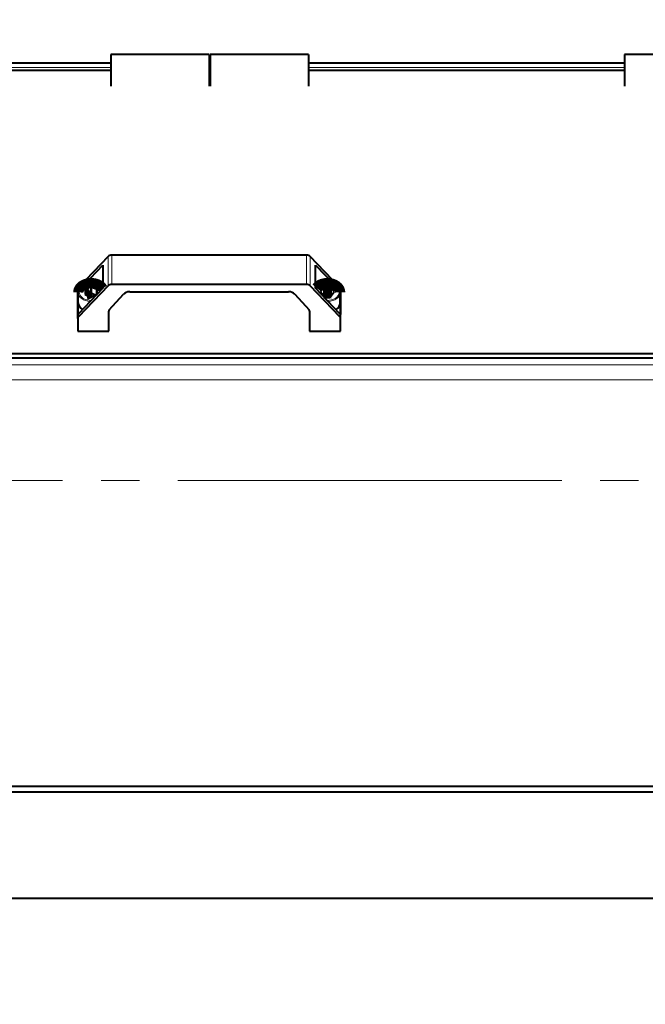
# Model space of a CAD drawing. Units: millimetres. Extents: x 0 to 420, y 0 to 297.
# Drawn here: x 202 to 226, y 199 to 238 of the extents above; entities that cross this region are included whole.
import ezdxf

# ---------------------------------------------------------------- set-up
doc = ezdxf.new("R2010")
doc.units = ezdxf.units.MM
for name, pattern in [('K5LT_AXLED', [19.5, 15, -1.5, 1.5, -1.5]), ('K5LT_BASIC', [0]), ('K5LT_THIN', [0])]:
    doc.linetypes.add(name, pattern=pattern)
doc.styles.add('KDIMTEXTSTYLE', font='GOST_AU.SHX', dxfattribs={"width": 0.96, "oblique": 15, "height": 5})
doc.dimstyles.new('KDIMSTYLE (0.08)', dxfattribs={"dimtxt": 5, "dimasz": 1, "dimexe": 2, "dimexo": 0, "dimgap": 1, "dimtad": 1, "dimlfac": 13, "dimtxsty": 'KDIMTEXTSTYLE', "dimsah": 1, "dimcen": 0, "dimdle": 1, "dimadec": 0, "dimazin": 0, "dimtfac": 0.667, "dimtmove": 0, "dimatfit": 3, "dimfxl": 1, "dimtvp": 1, "dimtfill": 1, "dimtolj": 1, "dimtzin": 0, "dimarcsym": 0})

# ---------------------------------------------------------------- blocks, each defined once
blk = doc.blocks.new('KDIMARROW_01')
blk.add_hatch(color=0).paths.add_polyline_path([(0, 0), (-5, 0.658), (-4.5, 0), (-5, -0.658)])
at = {"color": 0, "linetype": 'K5LT_THIN', "lineweight": 9}
for p, q in [((-4.5, 0), (-5, 0.658)), ((-5, 0.658), (0, 0)), ((0, 0), (-5, -0.658)), ((-5, -0.658), (-4.5, 0)), ((0, 0), (-1, 0))]:
    blk.add_line(p, q, dxfattribs=at)

msp = doc.modelspace()

# ---------------------------------------------------------------- linework, layer by layer
at = {"color": 5, "linetype": 'K5LT_BASIC', "lineweight": 40, "true_color": 0x0000ff}
for p, q in [((205.38502, 236.17726), (205.38502, 236.15502)), ((209.23118, 236.17726), (205.38502, 236.17726)), ((205.38502, 236.15502), (205.38502, 234.94649)), ((209.23118, 236.17726), (209.23118, 236.15502)), ((209.23118, 236.15502), (209.23118, 234.94649)), ((209.26964, 236.17726), (209.26964, 236.15502)), ((213.11579, 236.17726), (209.26964, 236.17726)), ((209.26964, 236.15502), (209.26964, 234.94649)), ((213.11579, 236.17726), (213.11579, 236.15502)), ((213.11579, 236.15502), (213.11579, 234.94649)), ((225.46195, 236.17726), (225.46195, 236.15502)), ((229.3081, 236.17726), (225.46195, 236.17726)), ((225.46195, 236.15502), (225.46195, 234.94649)), ((193.03887, 235.85778), (205.38502, 235.85778)), ((205.38502, 235.56188), (193.03887, 235.56188)), ((209.23118, 235.85778), (209.26964, 235.85778)), ((209.26964, 235.56188), (209.23118, 235.56188)), ((213.11579, 235.85778), (225.46195, 235.85778)), ((225.46195, 235.56188), (213.11579, 235.56188)), ((205.28551, 228.29015), (204.12598, 227.07948)), ((213.03318, 228.34385), (205.42918, 228.34385)), ((214.33638, 227.07948), (213.17684, 228.29015)), ((204.35478, 227.19503), (205.07733, 227.94944)), ((205.07733, 227.94944), (205.07733, 227.0449)), ((213.38502, 227.94944), (214.10757, 227.19504)), ((213.38502, 227.0449), (213.38502, 227.94944)), ((204.09656, 225.86054), (204.09656, 227.01177)), ((205.28551, 227.13892), (204.12598, 225.92825)), ((205.07733, 227.0449), (204.12598, 226.0516)), ((204.61138, 227.09294), (204.38943, 227.00162)), ((204.61138, 227.09294), (204.61138, 226.87709)), ((204.84215, 227.00162), (204.6202, 227.09294)), ((204.6202, 227.09294), (204.6202, 226.87709)), ((213.03318, 227.19262), (205.42918, 227.19262)), ((214.33638, 225.92825), (213.17684, 227.13892)), ((214.33638, 226.0516), (213.38502, 227.0449)), ((213.71078, 227.06617), (213.58264, 226.90799)), ((213.71078, 227.06617), (213.71078, 226.85032)), ((213.97471, 227.06931), (213.71842, 227.06931)), ((213.71842, 227.06931), (213.71842, 226.85346)), ((213.97471, 227.06931), (213.97471, 226.85346)), ((214.11049, 226.90799), (213.98234, 227.06617)), ((213.98234, 227.06617), (213.98234, 226.85032)), ((214.36579, 225.86054), (214.36579, 227.01177)), ((204.10479, 226.02088), (204.10479, 226.92542)), ((204.1191, 226.92542), (204.10479, 226.92542)), ((204.11579, 226.47315), (204.11579, 226.88326)), ((204.38502, 226.99617), (204.38502, 226.81352)), ((204.38943, 227.00162), (204.38943, 226.80808)), ((204.38943, 226.80808), (204.61138, 226.71676)), ((204.6202, 226.71676), (204.84215, 226.80808)), ((204.84215, 227.00162), (204.84215, 226.80808)), ((204.84656, 226.81352), (204.84656, 226.99617)), ((205.32625, 226.20077), (205.88649, 226.81591)), ((206.12957, 226.90932), (212.33278, 226.90932)), ((212.57587, 226.81591), (213.1361, 226.20077)), ((213.58264, 226.90799), (213.58264, 226.90171)), ((213.58264, 226.90171), (213.71078, 226.74353)), ((213.71842, 226.74038), (213.97471, 226.74038)), ((213.98234, 226.74353), (214.11049, 226.90171)), ((214.11049, 226.90799), (214.11049, 226.90171)), ((214.35756, 226.92542), (214.34325, 226.92542)), ((214.34656, 226.47314), (214.34656, 226.88325)), ((214.35756, 226.92542), (214.35756, 226.02088)), ((204.09656, 225.86054), (204.09656, 225.37141)), ((205.3081, 225.37141), (205.3081, 226.15719)), ((213.15425, 226.15719), (213.15425, 225.37141)), ((214.36579, 225.37141), (214.36579, 225.86054)), ((204.09656, 225.37141), (205.3081, 225.37141)), ((213.15425, 225.37141), (214.36579, 225.37141)), ((190.15425, 224.49428), (228.25041, 224.49428)), ((190.15425, 224.3324), (228.25041, 224.3324)), ((237.76964, 207.58155), (180.69272, 207.58155)), ((180.69272, 207.3657), (237.76964, 207.3657)), ((180.69272, 203.20728), (237.76964, 203.20728))]:
    msp.add_line(p, q, dxfattribs=at)
at = {"color": 7, "linetype": 'K5LT_THIN', "lineweight": 9}
for p, q in [((193.03887, 235.67409), (205.38502, 235.67409)), ((209.23118, 235.67409), (209.26964, 235.67409)), ((213.11579, 235.67409), (225.46195, 235.67409)), ((205.28551, 227.13892), (205.28551, 228.29015)), ((205.42918, 227.19262), (205.42918, 228.34385)), ((213.03318, 227.19262), (213.03318, 228.34385)), ((213.17684, 227.13892), (213.17684, 228.29015)), ((204.12598, 226.95691), (204.12598, 227.07948)), ((214.33638, 226.95691), (214.33638, 227.07948)), ((204.12598, 225.92825), (204.12598, 226.0516)), ((214.33638, 225.92825), (214.33638, 226.0516)), ((190.73422, 224.05829), (227.67043, 224.05829)), ((190.88502, 223.46264), (227.51964, 223.46264)), ((180.69272, 203.227), (237.76964, 203.227))]:
    msp.add_line(p, q, dxfattribs=at)
at = {"color": 30, "linetype": 'K5LT_AXLED', "lineweight": 9, "true_color": 0xff8000}
msp.add_line((169.00425, 219.53253), (249.4158, 219.53253), dxfattribs=at)
at = {"color": 5, "linetype": 'K5LT_BASIC', "true_color": 0x0000ff, "const_width": 0.4}
for points in [[(204.11579, 226.88326), (204.11611, 226.89625), (204.11705, 226.90921), (204.11861, 226.92214), (204.12079, 226.935), (204.12359, 226.94779), (204.127, 226.96047), (204.13101, 226.97304), (204.13562, 226.98547), (204.1408, 226.99775), (204.14656, 227.00986), (204.15289, 227.0218), (204.15977, 227.03354), (204.16718, 227.04506), (204.17512, 227.05636), (204.18363, 227.06748), (204.19211, 227.07773), (204.20326, 227.09016), (204.21518, 227.10232), (204.22406, 227.11075), (204.2331, 227.11881), (204.2446, 227.12844), (204.2563, 227.13756), (204.2684, 227.14638), (204.28089, 227.15487), (204.29376, 227.16304), (204.30699, 227.17087), (204.32057, 227.17836), (204.33447, 227.1855), (204.34869, 227.19228), (204.3632, 227.1987), (204.378, 227.20475), (204.39305, 227.21043), (204.40836, 227.21573), (204.42389, 227.22064), (204.43964, 227.22517), (204.45559, 227.2293), (204.47171, 227.23305), (204.48799, 227.23638), (204.50441, 227.23932), (204.52095, 227.24185), (204.5376, 227.24398), (204.55434, 227.24569), (204.57114, 227.24699), (204.58799, 227.24788), (204.60487, 227.24835), (204.62177, 227.24841), (204.63866, 227.24806), (204.65552, 227.24729), (204.67234, 227.24611), (204.6891, 227.24452), (204.70578, 227.24252), (204.72235, 227.2401), (204.73881, 227.23729), (204.75514, 227.23407), (204.7713, 227.23044), (204.7873, 227.22642), (204.80311, 227.22201), (204.81871, 227.21721), (204.83408, 227.21202), (204.84921, 227.20645), (204.86408, 227.20051), (204.87869, 227.1942), (204.89299, 227.18752), (204.90699, 227.18049), (204.92066, 227.1731), (204.93399, 227.16537), (204.94697, 227.1573), (204.95957, 227.1489), (204.97179, 227.14017), (204.98361, 227.13114), (204.99527, 227.12157), (205.00494, 227.1131), (205.01399, 227.10466), (205.02076, 227.098), (205.03235, 227.08581), (205.03789, 227.07957), (205.04507, 227.07105), (205.05404, 227.05962), (205.06213, 227.04839), (205.06971, 227.03693)], [(213.41629, 227.06983), (213.42304, 227.07793), (213.43008, 227.08589), (213.43738, 227.09369), (213.44495, 227.10135), (213.45512, 227.11101), (213.46596, 227.12061), (213.47722, 227.12993), (213.4889, 227.13894), (213.50098, 227.14765), (213.51343, 227.15603), (213.52625, 227.1641), (213.53943, 227.17182), (213.55295, 227.17921), (213.56679, 227.18626), (213.58093, 227.19295), (213.59537, 227.19929), (213.61007, 227.20526), (213.62504, 227.21087), (213.64025, 227.2161), (213.65569, 227.22095), (213.67134, 227.22542), (213.68717, 227.22951), (213.70318, 227.2332), (213.71935, 227.2365), (213.73565, 227.2394), (213.75208, 227.2419), (213.7686, 227.244), (213.78521, 227.2457), (213.80189, 227.24699), (213.81862, 227.24787), (213.83538, 227.24835), (213.85215, 227.24841), (213.86892, 227.24808), (213.88566, 227.24733), (213.90236, 227.24617), (213.91899, 227.24461), (213.93555, 227.24265), (213.95201, 227.24028), (213.96836, 227.23751), (213.98457, 227.23434), (214.00064, 227.23078), (214.01653, 227.22683), (214.03224, 227.22249), (214.04775, 227.21776), (214.06304, 227.21266), (214.07809, 227.20717), (214.09289, 227.20132), (214.10742, 227.19511), (214.12166, 227.18853), (214.1356, 227.1816), (214.14922, 227.17433), (214.16251, 227.16671), (214.17546, 227.15876), (214.18804, 227.15048), (214.20024, 227.14188), (214.21205, 227.13297), (214.22345, 227.12376), (214.23611, 227.11274), (214.24817, 227.10135), (214.25662, 227.09278), (214.26472, 227.08403), (214.27389, 227.07343), (214.28256, 227.06257), (214.29074, 227.05148), (214.2984, 227.04017), (214.30554, 227.02864), (214.31214, 227.01691), (214.31819, 227.00499), (214.32368, 226.9929), (214.3286, 226.98064), (214.33295, 226.96825), (214.3367, 226.95573), (214.33986, 226.9431), (214.34242, 226.93037), (214.34437, 226.91758), (214.3457, 226.90473), (214.34643, 226.89186), (214.34656, 226.88325)], [(204.42509, 226.79341), (204.4409, 226.79756), (204.45607, 226.80202), (204.47169, 226.80713), (204.48697, 226.81266), (204.50208, 226.81868), (204.51722, 226.82523), (204.53256, 226.83242), (204.54828, 226.84033), (204.5629, 226.84816), (204.57816, 226.8568), (204.59424, 226.86638), (204.61138, 226.87709)], [(213.71842, 226.85346), (213.73939, 226.8496), (213.75901, 226.84652), (213.77757, 226.84411), (213.79536, 226.84229), (213.8134, 226.84098), (213.83104, 226.84023), (213.8485, 226.84002), (213.86598, 226.84035), (213.88368, 226.84122), (213.90184, 226.84267), (213.91872, 226.84448), (213.93634, 226.84684), (213.95491, 226.84981), (213.97471, 226.85346)]]:
    msp.add_lwpolyline(points, dxfattribs=at)
at = {"color": 5, "linetype": 'K5LT_BASIC', "lineweight": 40, "true_color": 0x0000ff}
for centre, radius, start, end in [((213.68384, 226.85265), 0.3446, 140.932031, 147.670368), ((205.01035, 227.47352), 0.71263, 236.809548, 246.521353), ((204.93231, 227.30688), 0.52865, 247.0833, 256.232174), ((212.80142, 227.40432), 1.06481, 324.851878, 328.649641), ((214.89175, 227.40435), 1.06487, 211.350441, 215.148067)]:
    msp.add_arc(centre, radius, start, end, dxfattribs=at)
for centre, major_axis, ratio, start_param, end_param in [((205.42918, 228.22244), (-0.17308, 0), 0.70150202, -1.57079633, -0.59159971), ((213.03318, 228.22244), (-0.17308, 0), 0.70150202, -2.54999294, -1.57079633), ((204.26964, 227.01177), (-0.17308, 0), 0.70150202, -0.59159971, 0), ((204.61579, 226.90485), (0.26396, 0), 0.71266746, 1.55409841, 1.58749424), ((205.42918, 227.0712), (-0.17308, 0), 0.70150202, -1.57079633, -0.59159971), ((213.03318, 227.0712), (-0.17308, 0), 0.70150202, -2.54999294, -1.57079633), ((213.84656, 226.90485), (0.26396, 0), 0.71266746, 2.07769719, 2.11109301), ((213.84656, 226.90485), (0.26396, 0), 0.71266746, 1.03049964, 1.06389546), ((214.19272, 227.01177), (-0.17308, 0), 0.70150202, 3.14159265, 3.73319236), ((204.26964, 226.88842), (0.17308, 0), 0.70150202, 2.54999294, 2.83192707), ((204.61579, 226.90485), (0.26396, 0), 0.71266746, 2.60129597, 2.63469179), ((204.61579, 226.90485), (0.26396, 0), 0.71266746, -2.63469179, -2.60129597), ((204.61579, 226.689), (-0.26396, 0), 0.71266746, -1.58749424, -1.55409841), ((204.61579, 226.90485), (0.26396, 0), 0.71266746, -1.58749424, -1.55409841), ((204.61579, 226.90485), (0.26396, 0), 0.71266746, 0.50690086, 0.54029669), ((204.61579, 226.90485), (0.26396, 0), 0.71266746, -0.54029669, -0.50690086), ((206.12957, 226.70697), (0.28846, 0), 0.70150202, 1.57079633, 2.57306811), ((212.33278, 226.70697), (0.28846, 0), 0.70150202, 0.56852455, 1.57079633), ((213.84656, 226.90485), (0.26396, 0), 0.71266746, 3.12489474, 3.14159265), ((213.84656, 226.90485), (0.26396, 0), 0.71266746, 3.14159265, 3.15829057), ((213.84656, 226.689), (-0.26396, 0), 0.71266746, -1.06389546, -1.03049964), ((213.84656, 226.90485), (0.26396, 0), 0.71266746, -2.11109301, -2.07769719), ((213.84656, 226.689), (-0.26396, 0), 0.71266746, -2.11109301, -2.07769719), ((213.84656, 226.90485), (0.26396, 0), 0.71266746, -1.06389546, -1.03049964), ((213.84656, 226.90485), (0.26396, 0), 0.71266746, 0, 0.01669791), ((213.84656, 226.90485), (0.26396, 0), 0.71266746, -0.01669791, 0), ((214.19272, 226.88842), (0.17308, 0), 0.70150202, 0.30966558, 0.59159971), ((204.61579, 226.47315), (0.5, 0), 0.71266746, -3.14159265, -2.31236515), ((213.84656, 226.47315), (0.5, 0), 0.71266746, -0.82921542, -0.00003937), ((204.26964, 225.86054), (-0.17308, 0), 0.70150202, -0.59159971, 0), ((204.26964, 225.98389), (-0.17308, 0), 0.70150202, -0.59159971, -0.30966558), ((205.42349, 226.15719), (0.11538, 0), 0.70150202, 2.57306811, 3.14159265), ((213.03887, 226.15719), (0.11538, 0), 0.70150202, 0, 0.56852455), ((214.19272, 225.98389), (-0.17308, 0), 0.70150202, -2.83192707, -2.54999294), ((214.19272, 225.86054), (-0.17308, 0), 0.70150202, 3.14159265, 3.73319236)]:
    msp.add_ellipse(centre, major_axis=major_axis, ratio=ratio, start_param=start_param, end_param=end_param, dxfattribs=at)
at = {"color": 7, "linetype": 'K5LT_THIN', "lineweight": 9}
for centre, major_axis, start_param, end_param in [((204.61579, 226.90485), (0.46923, 0), 0.35770731, 4.72768145), ((213.84656, 226.90485), (0.46923, 0), -1.58610565, 2.78392795), ((204.61579, 226.88326), (0.5, 0), -3.14159265, -1.63840794), ((213.84656, 226.88326), (0.5, 0), -1.50317425, -0.00003937)]:
    msp.add_ellipse(centre, major_axis=major_axis, ratio=0.71266746, start_param=start_param, end_param=end_param, dxfattribs=at)

# ---------------------------------------------------------------- dimensions: what is measured, and where the dimension line sits
at = {"color": 7}
msp.add_linear_dim(base=(139.07733, 162.5886), p1=(248.15425, 173.75561), p2=(139.07733, 254.33253), location=(194.07733, 162.5886), text='\\H5.0;\\W0.965;\\Q15;\\H5.0;\\W0.965;\\Q15;\\Q15;1420', dimstyle='KDIMSTYLE (0.08)', override={"dimexo": 0, "dimblk1": 'KDIMARROW_01', "dimblk2": 'KDIMARROW_01', "dimse1": 0, "dimse2": 0, "dimclrt": 7, "dimtolj": 1}, dxfattribs=at).render()

doc.saveas('drawing.dxf')
